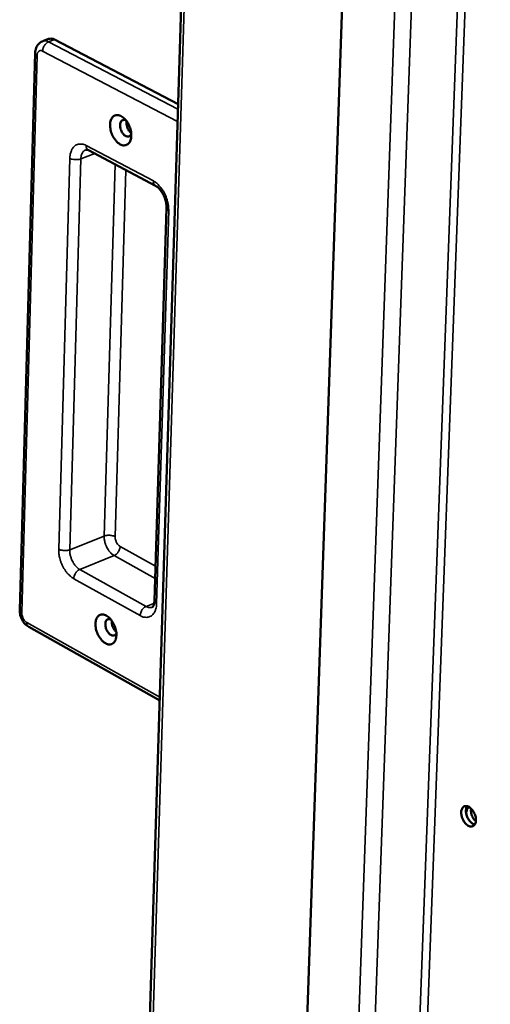
# Model space of a CAD drawing. Units: millimetres. Extents: x 65 to 5882, y 100 to 4100.
# Drawn here: x 3402 to 3475, y 2989 to 3143 of the extents above; entities that cross this region are included whole.
import ezdxf

# ---------------------------------------------------------------- set-up
doc = ezdxf.new("R2010")
doc.units = ezdxf.units.MM
doc.header["$LTSCALE"] = 20
doc.layers.add('Visible (ISO)', color=7, linetype='Continuous', lineweight=50)
doc.layers.add('Visible Narrow (ISO)', color=7, linetype='Continuous', lineweight=35)

msp = doc.modelspace()

# ---------------------------------------------------------------- linework, layer by layer
at = {"layer": 'Visible (ISO)'}
for p, q in [((3433.38, 3356.86), (3417.51, 2842.2)), ((3458.87, 3344.32), (3441.15, 2828.93)), ((3406.12, 3140.38), (3405.21, 3140.04)), ((3407.05, 3140.28), (3426.39, 3130.17)), ((3404.03, 3138.2), (3401.62, 3050.92)), ((3412.37, 3122.94), (3422.86, 3117.39)), ((3424.59, 3113.89), (3422.71, 3052.35)), ((3403.03, 3048.28), (3423.51, 3036.76))]:
    msp.add_line(p, q, dxfattribs=at)
at = {"layer": 'Visible (ISO)', "flags": 128}
for points in [[(3406.12, 3140.38, -0.049894), (3406.34, 3140.43, -0.049894), (3406.57, 3140.43, -0.056456), (3406.82, 3140.38, -0.056456), (3407.05, 3140.28)], [(3417.35, 3123.87, -0.031611), (3416.97, 3124.12, -0.054199), (3416.78, 3124.31, -0.013541), (3416.44, 3124.74, -0.03027), (3416.3, 3124.95, -0.025397), (3416.1, 3125.34, -0.025979), (3415.94, 3125.74, -0.027341), (3415.84, 3126.13, -0.025821), (3415.77, 3126.56, -0.033849), (3415.75, 3126.93, -0.0305), (3415.79, 3127.33, -0.046782), (3415.87, 3127.64, -0.044109), (3416.01, 3127.95, -0.065244), (3416.18, 3128.18, -0.06632), (3416.4, 3128.35, -0.073624), (3416.64, 3128.45, -0.072853), (3416.91, 3128.47, -0.056501), (3417.2, 3128.42, -0.056894), (3417.48, 3128.31, -0.036656), (3417.79, 3128.1, -0.040155), (3418.04, 3127.87, -0.027688), (3418.32, 3127.55, -0.030317), (3418.53, 3127.23, -0.025439), (3418.73, 3126.84, -0.026017), (3418.88, 3126.44, -0.027384), (3418.99, 3126.04, -0.025862), (3419.06, 3125.61, -0.033908), (3419.07, 3125.25, -0.030568), (3419.04, 3124.84, -0.046871), (3418.96, 3124.53, -0.044244), (3418.82, 3124.22, -0.065335), (3418.65, 3124, -0.066473), (3418.43, 3123.83, -0.073586), (3418.25, 3123.76, -0.040711), (3417.92, 3123.71, -0.088559), (3417.66, 3123.73, -0.068731), (3417.35, 3123.87)], [(3418.26, 3127.62, 0.098935), (3418.03, 3127.71, 0.123376), (3417.84, 3127.7, 0.066436), (3417.62, 3127.6, 0.09518), (3417.5, 3127.49, 0.067231), (3417.39, 3127.27, 0.063757), (3417.33, 3127.02, 0.038803), (3417.32, 3126.71, 0.04227), (3417.36, 3126.42, 0.034332), (3417.46, 3126.11, 0.03434), (3417.6, 3125.81, 0.042212), (3417.76, 3125.57, 0.038741), (3417.97, 3125.34, 0.063635), (3418.18, 3125.19, 0.067051), (3418.41, 3125.1, 0.095087), (3418.57, 3125.1, 0.066484), (3418.8, 3125.16, 0.123478), (3418.96, 3125.29, 0.098944), (3419.07, 3125.51)], [(3419.06, 3125.65, -0.032855), (3418.83, 3125.86, -0.054548), (3418.71, 3126, -0.014807), (3418.53, 3126.32, -0.031162), (3418.46, 3126.49, -0.031187), (3418.41, 3126.65, -0.014831), (3418.33, 3127.02, -0.054604), (3418.32, 3127.2, -0.032882), (3418.35, 3127.51)], [(3418.35, 3127.51, 0.032882), (3418.32, 3127.2, 0.054604), (3418.33, 3127.02, 0.014831), (3418.41, 3126.65, 0.031187), (3418.46, 3126.49, 0.031162), (3418.53, 3126.32, 0.014807), (3418.71, 3126, 0.054548), (3418.83, 3125.86, 0.032855), (3419.06, 3125.65)], [(3415.03, 3045.72, -0.030472), (3414.67, 3045.98, -0.05249), (3414.48, 3046.17, -0.012714), (3414.13, 3046.62, -0.029178), (3414, 3046.82, -0.02488), (3413.8, 3047.21, -0.025276), (3413.65, 3047.6, -0.027219), (3413.54, 3047.99, -0.025466), (3413.47, 3048.42, -0.034309), (3413.46, 3048.77, -0.030734), (3413.5, 3049.17, -0.048266), (3413.57, 3049.47, -0.045826), (3413.71, 3049.77, -0.067724), (3413.88, 3049.98, -0.069213), (3414.09, 3050.14, -0.074491), (3414.34, 3050.23, -0.073287), (3414.6, 3050.24, -0.054604), (3414.89, 3050.18, -0.055335), (3415.16, 3050.06, -0.034899), (3415.47, 3049.85, -0.038601), (3415.72, 3049.62, -0.026701), (3415.99, 3049.29, -0.029222), (3416.2, 3048.96, -0.02492), (3416.4, 3048.58, -0.025311), (3416.55, 3048.18, -0.027261), (3416.66, 3047.79, -0.025506), (3416.73, 3047.36, -0.034369), (3416.74, 3047.01, -0.030804), (3416.7, 3046.61, -0.04836), (3416.63, 3046.31, -0.045969), (3416.49, 3046.01, -0.067816), (3416.32, 3045.8, -0.069364), (3416.1, 3045.64, -0.07444), (3415.93, 3045.58, -0.040391), (3415.6, 3045.54, -0.087394), (3415.34, 3045.58, -0.068547), (3415.03, 3045.72)], [(3415.87, 3049.45, 0.098412), (3415.65, 3049.52, 0.124698), (3415.46, 3049.5, 0.066496), (3415.26, 3049.39, 0.092965), (3415.16, 3049.27, 0.063242), (3415.06, 3049.05, 0.060947), (3415.01, 3048.81, 0.036723), (3415.02, 3048.5, 0.040408), (3415.07, 3048.22, 0.032931), (3415.16, 3047.92, 0.032917), (3415.3, 3047.63, 0.040476), (3415.46, 3047.4, 0.036781), (3415.67, 3047.17, 0.061095), (3415.87, 3047.03, 0.063453), (3416.09, 3046.94, 0.093117), (3416.25, 3046.93, 0.066483), (3416.47, 3046.99, 0.124636), (3416.62, 3047.1, 0.098462), (3416.73, 3047.3)], [(3416.7, 3047.53, -0.029729), (3416.5, 3047.74, -0.050107), (3416.39, 3047.87, -0.012273), (3416.22, 3048.18, -0.028372), (3416.15, 3048.32, -0.028348), (3416.1, 3048.46, -0.012255), (3416.02, 3048.8, -0.050056), (3416, 3048.98, -0.029704), (3416.01, 3049.26)], [(3416.01, 3049.26, 0.029704), (3416, 3048.98, 0.050056), (3416.02, 3048.8, 0.012255), (3416.1, 3048.46, 0.028348), (3416.15, 3048.32, 0.028372), (3416.22, 3048.18, 0.012273), (3416.39, 3047.87, 0.050107), (3416.5, 3047.74, 0.029729), (3416.7, 3047.53)], [(3470.7, 3019.26, -0.069467), (3470.72, 3019.57, -0.0839), (3470.82, 3019.8, -0.041676), (3471, 3020.04, -0.080769), (3471.12, 3020.14, -0.087535), (3471.32, 3020.22, -0.084251), (3471.54, 3020.22, -0.060063), (3471.79, 3020.15, -0.059334), (3472.02, 3020.02, -0.036521), (3472.27, 3019.8, -0.040261), (3472.46, 3019.58, -0.030087), (3472.66, 3019.27, -0.031555), (3472.8, 3018.97, -0.032329), (3472.91, 3018.65, -0.030367), (3472.98, 3018.3, -0.042357), (3472.99, 3018, -0.038686), (3472.95, 3017.68, -0.063089), (3472.87, 3017.44, -0.065046), (3472.74, 3017.23, -0.086633), (3472.57, 3017.09, -0.088571), (3472.37, 3017.02, -0.076553), (3472.14, 3017.02, -0.072373), (3471.91, 3017.08, -0.04556), (3471.65, 3017.23, -0.048283), (3471.44, 3017.41, -0.031795), (3471.21, 3017.68, -0.034799), (3471.03, 3017.95, -0.030307), (3470.94, 3018.15, -0.014174), (3470.77, 3018.6, -0.052057), (3470.72, 3018.85, -0.032043), (3470.7, 3019.26)], [(3471.6, 3020.21, 0.03987), (3471.47, 3019.92, 0.06708), (3471.44, 3019.74, 0.020651), (3471.43, 3019.36, 0.037503), (3471.45, 3019.15, 0.02838), (3471.52, 3018.83, 0.029838), (3471.63, 3018.53, 0.029818), (3471.77, 3018.24, 0.028369), (3471.95, 3017.96, 0.037445), (3472.09, 3017.8, 0.020591), (3472.37, 3017.54, 0.066976), (3472.52, 3017.44, 0.039804), (3472.81, 3017.33)], [(3471.53, 3018.8, -0.055484), (3471.48, 3019.12, -0.06855), (3471.51, 3019.38, -0.03205), (3471.59, 3019.65, -0.048873), (3471.68, 3019.82, -0.106219), (3471.79, 3019.93, -0.069921), (3472, 3020.03)], [(3472.26, 3019.82, 0.034326), (3472.21, 3019.5, 0.057296), (3472.22, 3019.31, 0.016057), (3472.3, 3018.94, 0.032484), (3472.35, 3018.75, 0.030494), (3472.42, 3018.58, 0.014265), (3472.62, 3018.23, 0.052986), (3472.74, 3018.07, 0.032172), (3472.98, 3017.84)]]:
    msp.add_lwpolyline(points, format="xyb", dxfattribs=at)
at = {"layer": 'Visible (ISO)'}
for points, knots in [([(3404.03, 3138.2), (3404.04, 3138.47), (3404.09, 3138.74), (3404.28, 3139.23), (3404.41, 3139.45), (3404.73, 3139.78), (3404.92, 3139.91), (3405.14, 3140.01), (3405.18, 3140.03), (3405.21, 3140.04)], [0, 0, 0, 0, 0.1033858, 0.1033858, 0.2010596, 0.2010596, 0.285031, 0.285031, 0.2991659, 0.2991659, 0.2991659, 0.2991659]), ([(3412.37, 3122.94), (3412.25, 3123), (3412.16, 3123.03), (3412.03, 3123.05), (3412, 3123.04), (3411.97, 3123.04), (3411.96, 3123.04), (3411.95, 3123.03)], [0, 0, 0, 0, 0.0882212, 0.0882212, 0.1792556, 0.1792556, 0.2103492, 0.2103492, 0.2103492, 0.2103492]), ([(3424.59, 3113.89), (3424.6, 3114.1), (3424.59, 3114.33), (3424.51, 3114.8), (3424.45, 3115.05), (3424.29, 3115.55), (3424.18, 3115.8), (3423.94, 3116.27), (3423.8, 3116.49), (3423.5, 3116.87), (3423.35, 3117.03), (3423.08, 3117.26), (3422.97, 3117.34), (3422.86, 3117.39)], [0, 0, 0, 0, 0.0922028, 0.0922028, 0.18512, 0.18512, 0.2818838, 0.2818838, 0.3795504, 0.3795504, 0.4749725, 0.4749725, 0.5534845, 0.5534845, 0.5534845, 0.5534845]), ([(3403.03, 3048.28), (3402.82, 3048.4), (3402.62, 3048.55), (3402.28, 3048.92), (3402.12, 3049.15), (3401.87, 3049.62), (3401.77, 3049.88), (3401.64, 3050.4), (3401.61, 3050.67), (3401.62, 3050.92)], [0, 0, 0, 0, 0.0951509, 0.0951509, 0.1937049, 0.1937049, 0.2939821, 0.2939821, 0.3915304, 0.3915304, 0.3915304, 0.3915304]), ([(3422.38, 3051.38), (3422.4, 3051.39), (3422.44, 3051.41), (3422.55, 3051.58), (3422.59, 3051.67), (3422.66, 3051.92), (3422.69, 3052.09), (3422.71, 3052.3), (3422.71, 3052.33), (3422.71, 3052.35)], [0, 0, 0, 0, 0.1475007, 0.1475007, 0.2263328, 0.2263328, 0.3146527, 0.3146527, 0.3267614, 0.3267614, 0.3267614, 0.3267614])]:
    msp.add_open_spline(points, degree=3, knots=knots, dxfattribs=at)
at = {"layer": 'Visible Narrow (ISO)'}
for p, q in [((3417.97, 2841.79), (3433.89, 3356.65)), ((3448.73, 2820.48), (3467.29, 3342.43)), ((3451.25, 2820.32), (3469.96, 3341.29)), ((3458.26, 2825.19), (3477.21, 3338.2)), ((3478.42, 3337.69), (3459.4, 2825.12)), ((3407.05, 3140.28), (3406.14, 3139.94)), ((3426.36, 3129.37), (3406.14, 3139.94)), ((3401.93, 3050.52), (3404.35, 3137.82)), ((3405.2, 3138.49), (3426.3, 3127.44)), ((3422.52, 3118.14), (3412.02, 3123.69)), ((3411.19, 3121.59), (3413.35, 3122.42)), ((3409.46, 3121.68), (3407.71, 3060.46)), ((3409.43, 3060.36), (3411.19, 3121.59)), ((3416.54, 3120.73), (3414.82, 3062.52)), ((3416.53, 3062.42), (3418.24, 3119.83)), ((3423.03, 3051.94), (3424.92, 3113.49)), ((3414.82, 3062.52), (3409.43, 3060.36)), ((3422.87, 3057.81), (3417.32, 3060.89)), ((3416.39, 3059.45), (3411, 3057.29)), ((3416.39, 3059.45), (3422.82, 3055.88)), ((3421.39, 3051.5), (3411, 3057.29)), ((3410.07, 3055.84), (3420.45, 3050.05)), ((3422.68, 3052.02), (3421.39, 3051.5)), ((3423.52, 3037.28), (3402.71, 3048.98))]:
    msp.add_line(p, q, dxfattribs=at)
at = {"layer": 'Visible Narrow (ISO)', "flags": 128}
for points in [[(3406.14, 3139.94, 0.036528), (3405.91, 3139.82, 0.060171), (3405.79, 3139.72, 0.017547), (3405.58, 3139.5, 0.034866), (3405.49, 3139.37, 0.031353), (3405.41, 3139.24, 0.014385), (3405.28, 3138.94, 0.052714), (3405.23, 3138.77, 0.0327), (3405.2, 3138.49)], [(3406.14, 3139.94, 0.056479), (3405.91, 3140.04, 0.056479), (3405.66, 3140.09, 0.049906), (3405.43, 3140.09, 0.049906), (3405.21, 3140.04)], [(3404.03, 3138.2, 0.057595), (3404.06, 3138.09, 0.057595), (3404.11, 3138, 0.079677), (3404.22, 3137.89, 0.079677), (3404.35, 3137.82)], [(3404.35, 3137.82, -0.059027), (3404.36, 3138.04, -0.073513), (3404.42, 3138.21, -0.03371), (3404.54, 3138.39, -0.067922), (3404.61, 3138.47, -0.083184), (3404.71, 3138.53, -0.049696), (3404.88, 3138.57, -0.100704), (3405.03, 3138.57, -0.079676), (3405.2, 3138.49)], [(3412.02, 3123.69, 0.048103), (3411.66, 3123.85, 0.066648), (3411.38, 3123.91, 0.024183), (3410.97, 3123.92, 0.051219), (3410.77, 3123.9, 0.055322), (3410.49, 3123.8, 0.055466), (3410.25, 3123.64, 0.046494), (3410.01, 3123.42, 0.047934), (3409.83, 3123.16, 0.034115), (3409.74, 3122.98, 0.013771), (3409.56, 3122.5, 0.04895), (3409.49, 3122.17, 0.03338), (3409.46, 3121.68)], [(3412.37, 3122.94, -0.063085), (3412.22, 3123.07, -0.063085), (3412.11, 3123.23, -0.076575), (3412.03, 3123.45, -0.076575), (3412.02, 3123.69)], [(3411.19, 3121.59, -0.044707), (3411.21, 3121.97, -0.060358), (3411.29, 3122.25, -0.022277), (3411.43, 3122.54, -0.030464), (3411.56, 3122.75, -0.083295), (3411.69, 3122.88, -0.052838), (3411.95, 3123.03)], [(3411.19, 3121.59, -0.023529), (3410.93, 3121.52, -0.041655), (3410.78, 3121.49, -0.008306), (3410.43, 3121.48, -0.022101), (3410.3, 3121.48, -0.022788), (3410.17, 3121.49, -0.008802), (3409.84, 3121.54, -0.043251), (3409.7, 3121.58, -0.024243), (3409.46, 3121.68)], [(3422.86, 3117.39, -0.063058), (3422.72, 3117.52, -0.063058), (3422.6, 3117.68, -0.076739), (3422.53, 3117.9, -0.076739), (3422.52, 3118.14)], [(3424.92, 3113.49, 0.02085), (3424.9, 3114.07, 0.036769), (3424.86, 3114.4, 0.006171), (3424.7, 3115.12, 0.020395), (3424.63, 3115.33, 0.019562), (3424.46, 3115.79, 0.019404), (3424.26, 3116.23, 0.021185), (3424.03, 3116.63, 0.020106), (3423.76, 3117.03, 0.024874), (3423.61, 3117.21, 0.008981), (3423.16, 3117.69, 0.045181), (3422.95, 3117.87, 0.025563), (3422.52, 3118.14)], [(3424.59, 3113.89, 0.05774), (3424.62, 3113.78, 0.05774), (3424.67, 3113.68, 0.079465), (3424.78, 3113.57, 0.079465), (3424.92, 3113.49)], [(3416.53, 3062.42, 0.025275), (3416.29, 3062.53, 0.04465), (3416.15, 3062.57, 0.009448), (3415.82, 3062.62, 0.023795), (3415.69, 3062.64, 0.023199), (3415.56, 3062.64, 0.009007), (3415.22, 3062.62, 0.043282), (3415.07, 3062.59, 0.024654), (3414.82, 3062.52)], [(3414.82, 3062.52, 0.024262), (3414.84, 3062.06, 0.041844), (3414.88, 3061.8, 0.008288), (3415.03, 3061.26, 0.023499), (3415.09, 3061.07, 0.023496), (3415.25, 3060.73, 0.022711), (3415.44, 3060.39, 0.027392), (3415.56, 3060.22, 0.01107), (3415.89, 3059.83, 0.049526), (3416.06, 3059.67, 0.028416), (3416.39, 3059.45)], [(3417.32, 3060.89, -0.033421), (3417.11, 3061.04, -0.056538), (3417.01, 3061.14, -0.015237), (3416.83, 3061.4, -0.031714), (3416.75, 3061.52, -0.028219), (3416.69, 3061.66, -0.012247), (3416.58, 3061.97, -0.04894), (3416.55, 3062.14, -0.029668), (3416.53, 3062.42)], [(3409.43, 3060.36, -0.024674), (3409.17, 3060.29, -0.043286), (3409.02, 3060.26, -0.009021), (3408.68, 3060.24, -0.023218), (3408.55, 3060.24, -0.023888), (3408.42, 3060.26, -0.009519), (3408.09, 3060.31, -0.044824), (3407.95, 3060.35, -0.025372), (3407.71, 3060.46)], [(3407.71, 3060.46, 0.020595), (3407.73, 3059.89, 0.036475), (3407.77, 3059.57, 0.006038), (3407.93, 3058.86, 0.020133), (3407.99, 3058.65, 0.019095), (3408.16, 3058.2, 0.019003), (3408.36, 3057.76, 0.020577), (3408.59, 3057.36, 0.019555), (3408.85, 3056.96, 0.024096), (3409, 3056.78, 0.008486), (3409.44, 3056.31, 0.043986), (3409.65, 3056.12, 0.024772), (3410.07, 3055.84)], [(3411, 3057.29, -0.028359), (3410.66, 3057.52, -0.049459), (3410.5, 3057.68, -0.011034), (3410.17, 3058.07, -0.027333), (3410.05, 3058.24, -0.022641), (3409.86, 3058.57, -0.023429), (3409.7, 3058.92, -0.023428), (3409.64, 3059.11, -0.008246), (3409.49, 3059.65, -0.041744), (3409.44, 3059.91, -0.024191), (3409.43, 3060.36)], [(3417.32, 3060.89, -0.032179), (3417.29, 3060.61, -0.052269), (3417.24, 3060.45, -0.014025), (3417.1, 3060.15, -0.030795), (3417.03, 3060.02, -0.033766), (3416.94, 3059.89, -0.016659), (3416.73, 3059.67, -0.058607), (3416.61, 3059.57, -0.035402), (3416.39, 3059.45)], [(3410.07, 3055.84, -0.032244), (3410.1, 3056.12, -0.052376), (3410.15, 3056.29, -0.014076), (3410.28, 3056.59, -0.030861), (3410.35, 3056.72, -0.033766), (3410.44, 3056.84, -0.016659), (3410.65, 3057.07, -0.058576), (3410.77, 3057.17, -0.035397), (3411, 3057.29)], [(3401.62, 3050.92, 0.057755), (3401.65, 3050.81, 0.057755), (3401.7, 3050.71, 0.077083), (3401.8, 3050.59, 0.077083), (3401.93, 3050.52)], [(3420.45, 3050.05, 0.047121), (3420.81, 3049.87, 0.065136), (3421.1, 3049.81, 0.023472), (3421.51, 3049.78, 0.050334), (3421.7, 3049.8, 0.056369), (3421.98, 3049.89, 0.056383), (3422.23, 3050.03, 0.048483), (3422.46, 3050.24, 0.049651), (3422.65, 3050.49, 0.035479), (3422.74, 3050.67, 0.014515), (3422.92, 3051.14, 0.050117), (3423, 3051.46, 0.034496), (3423.03, 3051.94)], [(3421.39, 3051.5, 0.035261), (3421.16, 3051.38, 0.058428), (3421.04, 3051.28, 0.016559), (3420.83, 3051.05, 0.033626), (3420.74, 3050.93, 0.030702), (3420.67, 3050.8, 0.013966), (3420.54, 3050.5, 0.05218), (3420.49, 3050.33, 0.03209), (3420.45, 3050.05)], [(3422.38, 3051.38, -0.052507), (3422.15, 3051.33, -0.052507), (3421.91, 3051.33, -0.060503), (3421.64, 3051.38, -0.060503), (3421.39, 3051.5)], [(3422.71, 3052.35, 0.057855), (3422.73, 3052.24, 0.057855), (3422.79, 3052.14, 0.077649), (3422.89, 3052.02, 0.077649), (3423.03, 3051.94)], [(3402.71, 3048.98, -0.033123), (3402.51, 3049.13, -0.056169), (3402.4, 3049.24, -0.015019), (3402.22, 3049.49, -0.031417), (3402.15, 3049.62, -0.027946), (3402.09, 3049.75, -0.012063), (3401.98, 3050.07, -0.048605), (3401.95, 3050.24, -0.0294), (3401.93, 3050.52)], [(3403.03, 3048.28, -0.06164), (3402.89, 3048.4, -0.06164), (3402.79, 3048.55, -0.074677), (3402.72, 3048.76, -0.074677), (3402.71, 3048.98)]]:
    msp.add_lwpolyline(points, format="xyb", dxfattribs=at)

doc.saveas('drawing.dxf')
